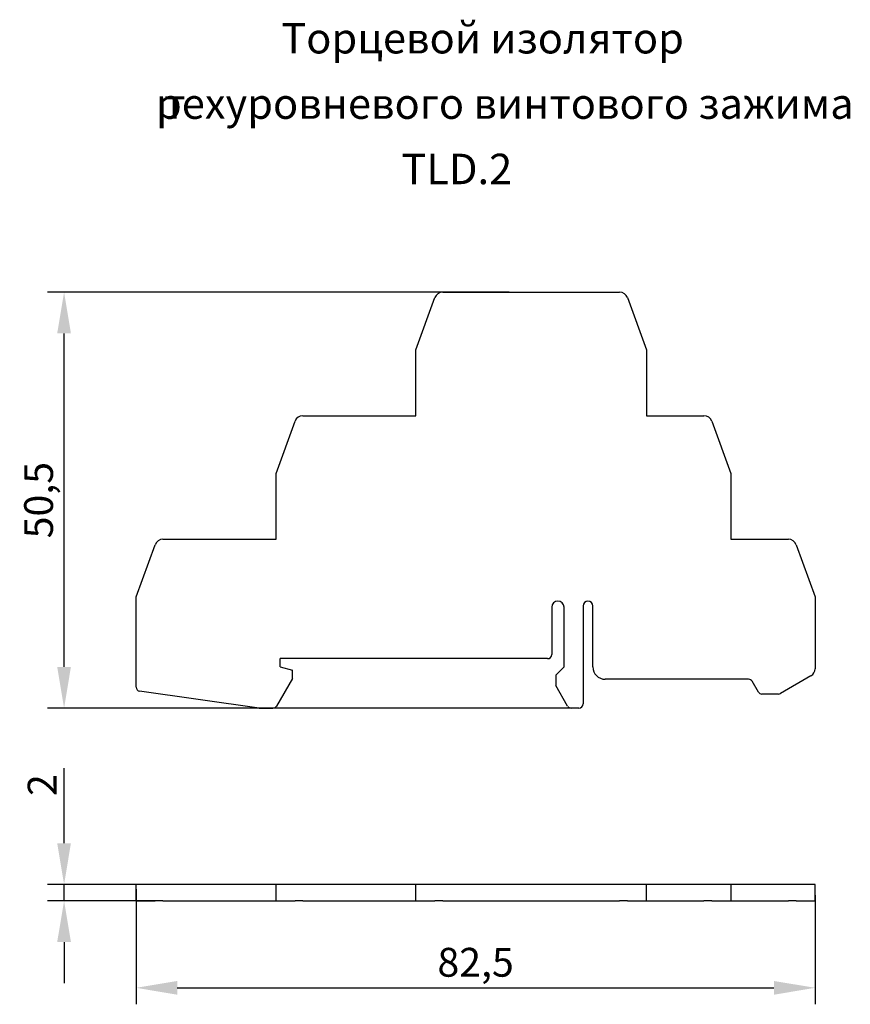
# Model space of a CAD drawing. Units: millimetres. Extents: x 310 to 411, y 111 to 231.
import ezdxf

# ---------------------------------------------------------------- set-up
doc = ezdxf.new("R2010")
doc.units = ezdxf.units.MM
doc.header["$PDSIZE"] = -1
doc.layers.add('Размеры', color=8, linetype='Continuous')
doc.styles.add('SLDTEXTSTYLE0', font='verdana.ttf')
doc.styles.add('SLDTEXTSTYLE1', font='TXT', dxfattribs={"width": 0.605, "bigfont": 'bigfont'})
doc.dimstyles.new('SLDDIMSTYLE1', dxfattribs={"dimtxt": 3.5, "dimasz": 5, "dimexe": 2, "dimexo": 0.0625, "dimgap": 0.875, "dimtad": 1, "dimdec": 1, "dimrnd": 1e-09, "dimzin": 9, "dimtxsty": 'SLDTEXTSTYLE0', "dimcen": 0.09, "dimadec": 1, "dimazin": 3, "dimtfac": 1, "dimtdec": 1, "dimtmove": 0, "dimatfit": 0, "dimfxl": 1, "dimfrac": 2, "dimtolj": 1, "dimtzin": 12, "dimarcsym": 0})

# ---------------------------------------------------------------- blocks, each defined once
blk = doc.blocks.new('*D9')
at = {"layer": 'Defpoints', "color": 0, "transparency": 16777216}
for p in [(323.85, 125.54), (406.35, 124.79), (406.35, 113.49)]:
    blk.add_point(p, dxfattribs=at)
at = {"layer": 'Размеры', "color": 0, "lineweight": -2, "transparency": 16777216}
for p, q in [((323.85, 125.48), (323.85, 111.49)), ((406.35, 124.73), (406.35, 111.49)), ((328.85, 113.49), (401.35, 113.49))]:
    blk.add_line(p, q, dxfattribs=at)
at = {"layer": 'Размеры', "color": 0, "transparency": 16777216}
for points in [[(328.85, 114.32), (328.85, 112.65), (323.85, 113.49)], [(401.35, 114.32), (401.35, 112.65), (406.35, 113.49)]]:
    blk.add_solid(points, dxfattribs=at)
at = {"layer": 'Размеры', "color": 0, "transparency": 16777216, "insert": (365.1, 116.59), "char_height": 3.5, "attachment_point": 5, "style": 'SLDTEXTSTYLE0'}
blk.add_mtext('\\A1;82,5', dxfattribs=at)
blk = doc.blocks.new('*D10')
at = {"layer": 'Defpoints', "color": 0, "transparency": 16777216}
for p in [(315.1, 126.05), (328.9, 126.05), (327.1, 124.05)]:
    blk.add_point(p, dxfattribs=at)
at = {"layer": 'Размеры', "color": 0, "lineweight": -2, "transparency": 16777216}
for p, q in [((315.1, 131.05), (315.1, 140.17)), ((328.84, 126.05), (313.1, 126.05)), ((315.1, 124.05), (315.1, 126.05)), ((327.04, 124.05), (313.1, 124.05)), ((315.1, 119.05), (315.1, 114.05))]:
    blk.add_line(p, q, dxfattribs=at)
at = {"layer": 'Размеры', "color": 0, "transparency": 16777216}
for points in [[(314.26, 131.05), (315.93, 131.05), (315.1, 126.05)], [(314.26, 119.05), (315.93, 119.05), (315.1, 124.05)]]:
    blk.add_solid(points, dxfattribs=at)
at = {"layer": 'Размеры', "color": 0, "transparency": 16777216, "insert": (312.43, 138.11), "char_height": 3.5, "attachment_point": 5, "rotation": 90, "style": 'SLDTEXTSTYLE0'}
blk.add_mtext('\\A1;2', dxfattribs=at)
blk = doc.blocks.new('*D11')
at = {"layer": 'Defpoints', "color": 0, "transparency": 16777216}
for p in [(315.1, 197.96), (369.22, 197.96), (377.03, 147.46)]:
    blk.add_point(p, dxfattribs=at)
at = {"layer": 'Размеры', "color": 0, "lineweight": -2, "transparency": 16777216}
for p, q in [((369.16, 197.96), (313.1, 197.96)), ((315.1, 152.46), (315.1, 192.96)), ((376.97, 147.46), (313.1, 147.46))]:
    blk.add_line(p, q, dxfattribs=at)
at = {"layer": 'Размеры', "color": 0, "transparency": 16777216}
for points in [[(314.26, 192.96), (315.93, 192.96), (315.1, 197.96)], [(314.26, 152.46), (315.93, 152.46), (315.1, 147.46)]]:
    blk.add_solid(points, dxfattribs=at)
at = {"layer": 'Размеры', "color": 0, "transparency": 16777216, "insert": (312, 172.71), "char_height": 3.5, "attachment_point": 5, "rotation": 90, "style": 'SLDTEXTSTYLE0'}
blk.add_mtext('\\A1;50,5', dxfattribs=at)

msp = doc.modelspace()

# ---------------------------------------------------------------- linework, layer by layer
at = {"color": 7, "linetype": 'Continuous', "lineweight": 30}
for p, q in [((357.85, 190.95), (360.16, 197.3)), ((361.1, 197.96), (382.6, 197.96)), ((383.54, 197.3), (385.85, 190.95)), ((357.85, 182.96), (357.85, 190.95)), ((385.85, 190.95), (385.85, 182.96)), ((344.1, 182.96), (357.85, 182.96)), ((385.85, 182.96), (392.85, 182.96)), ((340.85, 175.95), (343.16, 182.3)), ((393.79, 182.3), (396.1, 175.95)), ((340.85, 167.96), (340.85, 175.95)), ((396.1, 175.95), (396.1, 167.96)), ((327.1, 167.96), (340.85, 167.96)), ((396.1, 167.96), (403.1, 167.96)), ((323.85, 160.95), (326.16, 167.3)), ((404.04, 167.3), (406.35, 160.95)), ((323.85, 150), (323.85, 160.95)), ((406.35, 160.95), (406.35, 152.24)), ((374.35, 159.71), (374.35, 153.96)), ((375.85, 152.46), (375.85, 159.71)), ((378.15, 159.86), (378.15, 147.96)), ((379.35, 152.46), (379.35, 159.86)), ((373.85, 153.46), (341.35, 153.46)), ((341.35, 152.46), (341.35, 153.46)), ((341.35, 152.46), (342.85, 152.06)), ((342.85, 151.06), (342.85, 152.06)), ((375.85, 152.46), (374.85, 151.46)), ((342.85, 151.06), (340.92, 147.71)), ((374.85, 151.46), (374.85, 150.19)), ((398.27, 150.96), (380.85, 150.96)), ((399.46, 149.41), (398.71, 150.71)), ((405.85, 151.37), (402.14, 149.23)), ((338.79, 147.46), (324.28, 149.5)), ((376.28, 147.71), (374.85, 150.19)), ((401.89, 149.16), (399.89, 149.16)), ((338.79, 147.46), (340.48, 147.46)), ((377.65, 147.46), (376.72, 147.46)), ((323.85, 124.05), (323.85, 126.05)), ((326.16, 126.05), (323.85, 126.05)), ((327.1, 126.05), (326.16, 126.05)), ((340.85, 126.05), (327.1, 126.05)), ((340.85, 124.05), (340.85, 126.05)), ((343.16, 126.05), (340.85, 126.05)), ((344.1, 126.05), (343.16, 126.05)), ((357.85, 126.05), (344.1, 126.05)), ((357.85, 124.05), (357.85, 126.05)), ((360.16, 126.05), (357.85, 126.05)), ((361.1, 126.05), (360.16, 126.05)), ((382.6, 126.05), (361.1, 126.05)), ((383.54, 126.05), (382.6, 126.05)), ((385.85, 126.05), (383.54, 126.05)), ((385.85, 124.05), (385.85, 126.05)), ((392.85, 126.05), (385.85, 126.05)), ((393.79, 126.05), (392.85, 126.05)), ((396.1, 126.05), (393.79, 126.05)), ((396.1, 126.05), (396.1, 124.05)), ((403.1, 126.05), (396.1, 126.05)), ((404.04, 126.05), (403.1, 126.05)), ((406.35, 126.05), (404.04, 126.05)), ((406.35, 124.05), (406.35, 126.05)), ((323.85, 124.05), (326.16, 124.05)), ((327.1, 124.05), (326.16, 124.05)), ((327.1, 124.05), (340.85, 124.05)), ((340.85, 124.05), (343.16, 124.05)), ((344.1, 124.05), (343.16, 124.05)), ((344.1, 124.05), (357.85, 124.05)), ((357.85, 124.05), (360.16, 124.05)), ((361.1, 124.05), (360.16, 124.05)), ((361.1, 124.05), (382.6, 124.05)), ((383.54, 124.05), (382.6, 124.05)), ((383.54, 124.05), (385.85, 124.05)), ((385.85, 124.05), (392.85, 124.05)), ((393.79, 124.05), (392.85, 124.05)), ((393.79, 124.05), (396.1, 124.05)), ((396.1, 124.05), (403.1, 124.05)), ((404.04, 124.05), (403.1, 124.05)), ((404.04, 124.05), (406.35, 124.05))]:
    msp.add_line(p, q, dxfattribs=at)
for centre, radius, start, end in [((361.1, 196.96), 1, 90, 160), ((382.6, 196.96), 1, 20, 90), ((344.1, 181.96), 1, 90, 160), ((392.85, 181.96), 1, 20, 90), ((327.1, 166.96), 1, 90, 160), ((403.1, 166.96), 1, 20, 90), ((375.1, 159.71), 0.75, 0, 180), ((378.75, 159.86), 0.6, 0, 180), ((373.85, 153.96), 0.5, 270, 0), ((380.85, 152.46), 1.5, 180, 270), ((405.35, 152.24), 1, 300, 0), ((398.27, 150.46), 0.5, 30, 90), ((324.35, 150), 0.5, 180, 262), ((399.89, 149.66), 0.5, 210, 270), ((401.89, 149.66), 0.5, 270, 300), ((340.48, 147.96), 0.5, 270, 330), ((376.72, 147.96), 0.5, 210, 270), ((377.65, 147.96), 0.5, 270, 0)]:
    msp.add_arc(centre, radius, start, end, dxfattribs=at)

# ---------------------------------------------------------------- texts
at = {"color": 0, "linetype": 'Continuous', "lineweight": 0, "attachment_point": 2}
for s, insert, char_height, style in [('Торцевой изолятор', (365.95, 230.66), 3.7042, 'SLDTEXTSTYLE0'), ('рехуровневого винтового зажима', (368.65, 222.72), 3.7042, 'SLDTEXTSTYLE0'), ('т', (328.54, 222.72), 3.7, 'SLDTEXTSTYLE1'), ('TLD.2', (362.82, 214.78), 3.704, 'SLDTEXTSTYLE0')]:
    msp.add_mtext(s, dxfattribs=dict(at, insert=insert, char_height=char_height, style=style))

# ---------------------------------------------------------------- dimensions: what is measured, and where the dimension line sits
at = {"layer": 'Размеры'}
for base, p1, p2, picture, middle in [((315.1, 197.96), (377.03, 147.46), (369.22, 197.96), '*D11', (312, 172.71)), ((315.1, 126.05), (327.1, 124.05), (328.9, 126.05), '*D10', (312.43, 138.11))]:
    dim = msp.add_linear_dim(base=base, p1=p1, p2=p2, angle=90, dimstyle='SLDDIMSTYLE1', dxfattribs=at)
    dim.commit()
    dim.dimension.update_dxf_attribs({"geometry": picture, "text_midpoint": middle})
dim = msp.add_linear_dim(base=(406.35, 113.49), p1=(323.85, 125.54), p2=(406.35, 124.79), dimstyle='SLDDIMSTYLE1', dxfattribs=at)
dim.commit()
dim.dimension.update_dxf_attribs({"geometry": '*D9', "text_midpoint": (365.1, 116.59)})

doc.saveas('drawing.dxf')
